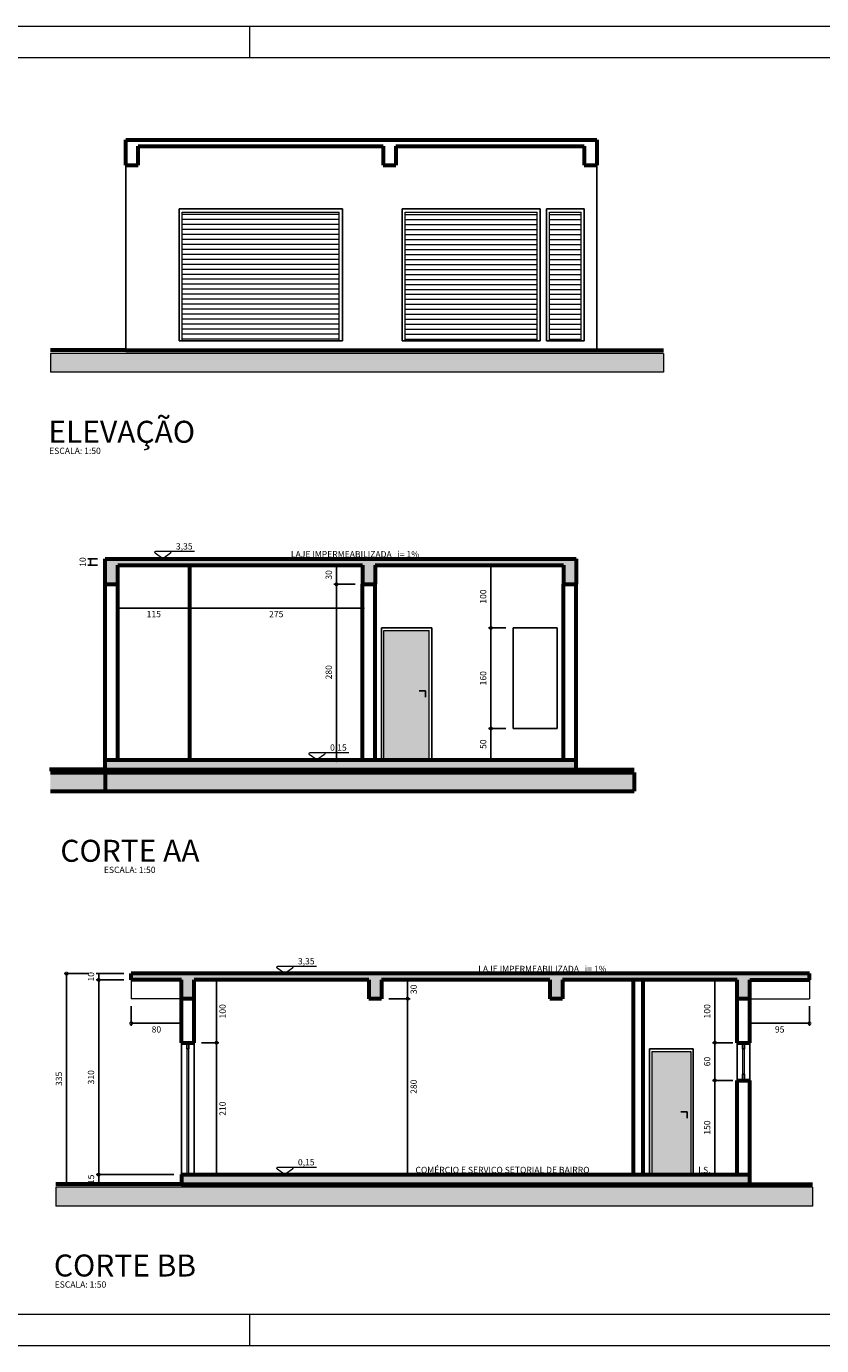
# Model space of a CAD drawing. Units: millimetres. Extents: x -813 to 2887, y 914 to 3014.
# Drawn here: x 681 to 1947, y 914 to 3014 of the extents above; entities that cross this region are included whole.
import ezdxf
from ezdxf.enums import TextEntityAlignment as Align

# ---------------------------------------------------------------- set-up
doc = ezdxf.new("R2010")
doc.units = ezdxf.units.MM
doc.header["$LTSCALE"] = 2
for name, color, linetype, lineweight in [('CERÂMICA', 11, 'Continuous', 15), ('COTAS', 1, 'Continuous', 9), ('FORMATO 02', 7, 'Continuous', 5), ('HACHURAS 01', 254, 'Continuous', 15), ('HACHURAS 02', 252, 'Continuous', 15), ('JANELAS', 4, 'Continuous', 25), ('PAREDES 01', 7, 'Continuous', 60), ('PAREDES 02', 30, 'Continuous', 25), ('PORTAS', 5, 'Continuous', 25), ('TEXTO01', 140, 'Continuous', 20)]:
    doc.layers.add(name, color=color, linetype=linetype, lineweight=lineweight)
doc.styles.add('ROMANS', font='romans.shx')
doc.styles.add('SWIS', font='txt')
doc.dimstyles.new('ISO-25', dxfattribs={"dimscale": 4, "dimtxt": 2.5, "dimasz": 2.5, "dimexe": 1, "dimexo": 3, "dimgap": 1.5, "dimtad": 2, "dimtxsty": 'ROMANS', "dimblk": 'DOTSMALL', "dimcen": 2.5, "dimclrt": 140, "dimadec": 0, "dimazin": 0, "dimtfac": 1, "dimtix": 1, "dimtmove": 0, "dimatfit": 3, "dimldrblk": 'DOTSMALL', "dimfxl": 0, "dimarcsym": 0})
pattern_1 = [(50, (-287.83, -699.014), (18.21847, -1.59391), [1.905, -20.955]), (355, (-287.83, -699.014), (-3.52428, 19.10566), [1.524, -16.764]), (100.451, (-286.312, -699.147), (14.69425, 17.51167), [1.619, -17.809]), (46.1842, (-287.83, -693.934), (27.1079, -4.20423), [2.8575, -31.4325]), (96.6356, (-285.571, -694.285), (23.74042, 24.74256), [2.4285, -26.7135]), (351.184, (-287.83, -693.934), (23.74046, 24.7425), [2.286, -25.146]), (21, (-285.29, -695.204), (15.16149, -10.22655), [1.905, -20.955]), (326, (-285.29, -695.204), (6.1802, 18.4188), [1.524, -16.764]), (71.4514, (-284.027, -696.057), (21.34165, 8.19229), [1.619, -17.809]), (37.5, (-287.8304, -699.0145), (0.30886, 8.455504), [0, -16.5608, 0, -17.018, 0, -16.8275]), (7.5, (-287.83, -699.0145), (6.681966, 10.018057), [0, -9.7028, 0, -16.1798, 0, -6.4135]), (327.5, (-293.4946, -699.0145), (13.55906, -0.572874), [0, -6.35, 0, -19.812, 0, -26.289]), (317.5, (-296.035, -699.014), (14.81292, 2.54265), [0, -8.255, 0, -13.1572, 0, -18.669])]
pattern_2 = [(50, (-350.477, -2e-13), (18.21847, -1.59391), [1.905, -20.955]), (355, (-350.477, -2e-13), (-3.52428, 19.10566), [1.524, -16.764]), (100.451, (-348.959, -0.133), (14.69425, 17.51167), [1.619, -17.809]), (46.1842, (-350.477, 5.08), (27.1079, -4.20423), [2.8575, -31.4325]), (96.6356, (-348.218, 4.73), (23.74042, 24.74256), [2.4285, -26.7135]), (351.184, (-350.477, 5.08), (23.74046, 24.7425), [2.286, -25.146]), (21, (-347.937, 3.81), (15.16149, -10.22655), [1.905, -20.955]), (326, (-347.937, 3.81), (6.1802, 18.4188), [1.524, -16.764]), (71.4514, (-346.673, 2.958), (21.34165, 8.19229), [1.619, -17.809]), (37.5, (-350.477, -2e-13), (0.30886, 8.455504), [0, -16.5608, 0, -17.018, 0, -16.8275]), (7.5, (-350.477, -2e-13), (6.681966, 10.018057), [0, -9.7028, 0, -16.1798, 0, -6.4135]), (327.5, (-356.141, -2e-13), (13.55906, -0.572874), [0, -6.35, 0, -19.812, 0, -26.289]), (317.5, (-358.681, -2e-13), (14.81292, 2.54265), [0, -8.255, 0, -13.1572, 0, -18.669])]

# ---------------------------------------------------------------- blocks, each defined once
blk = doc.blocks.new('_DotSmall')
at = {"layer": 'COTAS', "color": 0, "const_width": 0.5}
blk.add_lwpolyline([(-0.0625, 0, 1), (0.0625, 0, 1)], format="xyb", close=True, dxfattribs=at)
blk = doc.blocks.new('*D37')
at = {"layer": 'COTAS', "color": 0, "lineweight": -2}
for p, q in [((1806, 1336.3), (1773.3, 1336.3)), ((1777.3, 1186.3), (1777.3, 1336.3)), ((1801, 1186.3), (1773.3, 1186.3))]:
    blk.add_line(p, q, dxfattribs=at)
at = {"layer": 'Defpoints', "color": 0}
for p in [(1777.3, 1336.3), (1818, 1336.3), (1813, 1186.3)]:
    blk.add_point(p, dxfattribs=at)
at = {"layer": 'COTAS', "color": 0, "lineweight": -2, "xscale": 10, "yscale": 10, "zscale": 10}
for p, rotation in [((1777.3, 1336.3), 90), ((1777.3, 1186.3), 270)]:
    blk.add_blockref('_DotSmall', p, dxfattribs=dict(at, rotation=rotation))
at = {"layer": 'COTAS', "color": 140, "insert": (1766.3, 1261.3), "char_height": 10, "attachment_point": 5, "rotation": 90, "style": 'ROMANS'}
blk.add_mtext('150', dxfattribs=at)
blk = doc.blocks.new('*D38')
at = {"layer": 'COTAS', "color": 0, "lineweight": -2}
for p, q in [((1806, 1396.3), (1773.3, 1396.3)), ((1777.3, 1336.3), (1777.3, 1396.3)), ((1806, 1336.3), (1773.3, 1336.3))]:
    blk.add_line(p, q, dxfattribs=at)
at = {"layer": 'Defpoints', "color": 0}
for p in [(1777.3, 1396.3), (1818, 1396.3), (1818, 1336.3)]:
    blk.add_point(p, dxfattribs=at)
at = {"layer": 'COTAS', "color": 0, "lineweight": -2, "xscale": 10, "yscale": 10, "zscale": 10}
for p, rotation in [((1777.3, 1396.3), 90), ((1777.3, 1336.3), 270)]:
    blk.add_blockref('_DotSmall', p, dxfattribs=dict(at, rotation=rotation))
at = {"layer": 'COTAS', "color": 140, "insert": (1766.3, 1366.3), "char_height": 10, "attachment_point": 5, "rotation": 90, "style": 'ROMANS'}
blk.add_mtext('60', dxfattribs=at)
blk = doc.blocks.new('*D39')
at = {"layer": 'COTAS', "color": 0, "lineweight": -2}
for p, q in [((1801, 1496.3), (1773.3, 1496.3)), ((1777.3, 1396.3), (1777.3, 1496.3)), ((1806, 1396.3), (1773.3, 1396.3))]:
    blk.add_line(p, q, dxfattribs=at)
at = {"layer": 'Defpoints', "color": 0}
for p in [(1777.3, 1496.3), (1813, 1496.3), (1818, 1396.3)]:
    blk.add_point(p, dxfattribs=at)
at = {"layer": 'COTAS', "color": 0, "lineweight": -2, "xscale": 10, "yscale": 10, "zscale": 10}
for p, rotation in [((1777.3, 1496.3), 90), ((1777.3, 1396.3), 270)]:
    blk.add_blockref('_DotSmall', p, dxfattribs=dict(at, rotation=rotation))
at = {"layer": 'COTAS', "color": 140, "insert": (1766.3, 1446.3), "char_height": 10, "attachment_point": 5, "rotation": 90, "style": 'ROMANS'}
blk.add_mtext('100', dxfattribs=at)
blk = doc.blocks.new('*D40')
at = {"layer": 'COTAS', "color": 0, "lineweight": -2}
for p, q in [((960, 1396.3), (987.7, 1396.3)), ((983.7, 1186.3), (983.7, 1396.3)), ((960, 1186.3), (987.7, 1186.3))]:
    blk.add_line(p, q, dxfattribs=at)
at = {"layer": 'Defpoints', "color": 0}
for p in [(948, 1396.3), (983.7, 1396.3), (948, 1186.3)]:
    blk.add_point(p, dxfattribs=at)
at = {"layer": 'COTAS', "color": 0, "lineweight": -2, "xscale": 10, "yscale": 10, "zscale": 10}
for p, rotation in [((983.7, 1396.3), 90), ((983.7, 1186.3), 270)]:
    blk.add_blockref('_DotSmall', p, dxfattribs=dict(at, rotation=rotation))
at = {"layer": 'COTAS', "color": 140, "insert": (994.7, 1291.3), "char_height": 10, "attachment_point": 5, "rotation": 90, "style": 'ROMANS'}
blk.add_mtext('210', dxfattribs=at)
blk = doc.blocks.new('*D41')
at = {"layer": 'COTAS', "color": 0, "lineweight": -2}
for p, q in [((960, 1496.3), (987.7, 1496.3)), ((983.7, 1396.3), (983.7, 1496.3)), ((960, 1396.3), (987.7, 1396.3))]:
    blk.add_line(p, q, dxfattribs=at)
at = {"layer": 'Defpoints', "color": 0}
for p in [(948, 1496.3), (983.7, 1496.3), (948, 1396.3)]:
    blk.add_point(p, dxfattribs=at)
at = {"layer": 'COTAS', "color": 0, "lineweight": -2, "xscale": 10, "yscale": 10, "zscale": 10}
for p, rotation in [((983.7, 1496.3), 90), ((983.7, 1396.3), 270)]:
    blk.add_blockref('_DotSmall', p, dxfattribs=dict(at, rotation=rotation))
at = {"layer": 'COTAS', "color": 140, "insert": (994.7, 1446.3), "char_height": 10, "attachment_point": 5, "rotation": 90, "style": 'ROMANS'}
blk.add_mtext('100', dxfattribs=at)
blk = doc.blocks.new('*D42')
at = {"layer": 'COTAS', "color": 0, "lineweight": -2}
for p, q in [((836, 1506.3), (792.2, 1506.3)), ((836, 1496.3), (792.2, 1496.3)), ((796.2, 1506.3), (796.2, 1496.3))]:
    blk.add_line(p, q, dxfattribs=at)
at = {"layer": 'Defpoints', "color": 0}
for p in [(796.2, 1496.3), (848, 1506.3), (848, 1496.3)]:
    blk.add_point(p, dxfattribs=at)
at = {"layer": 'COTAS', "color": 140, "insert": (785.2, 1501.3), "char_height": 10, "attachment_point": 5, "rotation": 90, "style": 'ROMANS'}
blk.add_mtext('10', dxfattribs=at)
blk = doc.blocks.new('*D43')
at = {"layer": 'COTAS', "color": 0, "lineweight": -2}
for p, q in [((836, 1496.3), (792.2, 1496.3)), ((796.2, 1496.3), (796.2, 1186.3)), ((916, 1186.3), (792.2, 1186.3))]:
    blk.add_line(p, q, dxfattribs=at)
at = {"layer": 'Defpoints', "color": 0}
for p in [(848, 1496.3), (796.2, 1186.3), (928, 1186.3)]:
    blk.add_point(p, dxfattribs=at)
at = {"layer": 'COTAS', "color": 0, "lineweight": -2, "xscale": 10, "yscale": 10, "zscale": 10}
for p, rotation in [((796.2, 1496.3), 90), ((796.2, 1186.3), 270)]:
    blk.add_blockref('_DotSmall', p, dxfattribs=dict(at, rotation=rotation))
at = {"layer": 'COTAS', "color": 140, "insert": (785.2, 1341.3), "char_height": 10, "attachment_point": 5, "rotation": 90, "style": 'ROMANS'}
blk.add_mtext('310', dxfattribs=at)
blk = doc.blocks.new('*D44')
at = {"layer": 'COTAS', "color": 0, "lineweight": -2}
for p, q in [((916, 1186.3), (792.2, 1186.3)), ((796.2, 1186.3), (796.2, 1171.3)), ((740, 1171.3), (800.2, 1171.3))]:
    blk.add_line(p, q, dxfattribs=at)
at = {"layer": 'Defpoints', "color": 0}
for p in [(928, 1186.3), (728, 1171.3), (796.2, 1171.3)]:
    blk.add_point(p, dxfattribs=at)
at = {"layer": 'COTAS', "color": 140, "insert": (785.2, 1178.8), "char_height": 10, "attachment_point": 5, "rotation": 90, "style": 'ROMANS'}
blk.add_mtext('15', dxfattribs=at)
blk = doc.blocks.new('*D45')
at = {"layer": 'COTAS', "color": 0, "lineweight": -2}
for p, q in [((780.2, 1506.3), (741.1, 1506.3)), ((745.1, 1506.3), (745.1, 1171.3)), ((752, 1171.3), (749.1, 1171.3))]:
    blk.add_line(p, q, dxfattribs=at)
at = {"layer": 'Defpoints', "color": 0}
for p in [(792.2, 1506.3), (740, 1171.3), (745.1, 1171.3)]:
    blk.add_point(p, dxfattribs=at)
at = {"layer": 'COTAS', "color": 0, "lineweight": -2, "xscale": 10, "yscale": 10, "zscale": 10}
for p, rotation in [((745.1, 1506.3), 90), ((745.1, 1171.3), 270)]:
    blk.add_blockref('_DotSmall', p, dxfattribs=dict(at, rotation=rotation))
at = {"layer": 'COTAS', "color": 140, "insert": (734.1, 1338.8), "char_height": 10, "attachment_point": 5, "rotation": 90, "style": 'ROMANS'}
blk.add_mtext('335', dxfattribs=at)
blk = doc.blocks.new('*D46')
at = {"layer": 'COTAS', "color": 0, "lineweight": -2}
for p, q in [((848, 1454.3), (848, 1423.2)), ((928, 1454.3), (928, 1423.2)), ((848, 1427.2), (928, 1427.2))]:
    blk.add_line(p, q, dxfattribs=at)
at = {"layer": 'Defpoints', "color": 0}
for p in [(848, 1466.3), (928, 1466.3), (928, 1427.2)]:
    blk.add_point(p, dxfattribs=at)
at = {"layer": 'COTAS', "color": 0, "lineweight": -2, "xscale": 10, "yscale": 10, "zscale": 10, "rotation": 180}
blk.add_blockref('_DotSmall', (848, 1427.2), dxfattribs=at)
at = {"layer": 'COTAS', "color": 0, "lineweight": -2, "xscale": 10, "yscale": 10, "zscale": 10}
blk.add_blockref('_DotSmall', (928, 1427.2), dxfattribs=at)
at = {"layer": 'COTAS', "color": 140, "insert": (888, 1416.2), "char_height": 10, "attachment_point": 5, "style": 'ROMANS'}
blk.add_mtext('80', dxfattribs=at)
blk = doc.blocks.new('*D47')
at = {"layer": 'COTAS', "color": 0, "lineweight": -2}
for p, q in [((1833, 1454.3), (1833, 1423.2)), ((1928, 1454.3), (1928, 1423.2)), ((1833, 1427.2), (1928, 1427.2))]:
    blk.add_line(p, q, dxfattribs=at)
at = {"layer": 'Defpoints', "color": 0}
for p in [(1833, 1466.3), (1928, 1466.3), (1928, 1427.2)]:
    blk.add_point(p, dxfattribs=at)
at = {"layer": 'COTAS', "color": 0, "lineweight": -2, "xscale": 10, "yscale": 10, "zscale": 10, "rotation": 180}
blk.add_blockref('_DotSmall', (1833, 1427.2), dxfattribs=at)
at = {"layer": 'COTAS', "color": 0, "lineweight": -2, "xscale": 10, "yscale": 10, "zscale": 10}
blk.add_blockref('_DotSmall', (1928, 1427.2), dxfattribs=at)
at = {"layer": 'COTAS', "color": 140, "insert": (1880.5, 1416.2), "char_height": 10, "attachment_point": 5, "style": 'ROMANS'}
blk.add_mtext('95', dxfattribs=at)
blk = doc.blocks.new('*D48')
at = {"layer": 'COTAS', "color": 0, "lineweight": -2}
for p, q in [((1258.3, 1496.3), (1292, 1496.3)), ((1288, 1496.3), (1288, 1466.3)), ((1258.3, 1466.3), (1292, 1466.3))]:
    blk.add_line(p, q, dxfattribs=at)
at = {"layer": 'Defpoints', "color": 0}
for p in [(1246.3, 1496.3), (1246.3, 1466.3), (1288, 1466.3)]:
    blk.add_point(p, dxfattribs=at)
at = {"layer": 'COTAS', "color": 0, "lineweight": -2, "xscale": 10, "yscale": 10, "zscale": 10}
for p, rotation in [((1288, 1496.3), 90), ((1288, 1466.3), 270)]:
    blk.add_blockref('_DotSmall', p, dxfattribs=dict(at, rotation=rotation))
at = {"layer": 'COTAS', "color": 140, "insert": (1299, 1481.3), "char_height": 10, "attachment_point": 5, "rotation": 90, "style": 'ROMANS'}
blk.add_mtext('30', dxfattribs=at)
blk = doc.blocks.new('*D49')
at = {"layer": 'COTAS', "color": 0, "lineweight": -2}
for p, q in [((1258.3, 1466.3), (1292, 1466.3)), ((1288, 1466.3), (1288, 1186.3)), ((1276, 1186.3), (1284, 1186.3))]:
    blk.add_line(p, q, dxfattribs=at)
at = {"layer": 'Defpoints', "color": 0}
for p in [(1246.3, 1466.3), (1288, 1186.3), (1288, 1186.3)]:
    blk.add_point(p, dxfattribs=at)
at = {"layer": 'COTAS', "color": 0, "lineweight": -2, "xscale": 10, "yscale": 10, "zscale": 10}
for p, rotation in [((1288, 1466.3), 90), ((1288, 1186.3), 270)]:
    blk.add_blockref('_DotSmall', p, dxfattribs=dict(at, rotation=rotation))
at = {"layer": 'COTAS', "color": 140, "insert": (1299, 1326.3), "char_height": 10, "attachment_point": 5, "rotation": 90, "style": 'ROMANS'}
blk.add_mtext('280', dxfattribs=at)
blk = doc.blocks.new('*D61')
at = {"layer": 'COTAS', "color": 0, "lineweight": -2}
for p, q in [((1444.4, 2056.5), (1416.7, 2056.5)), ((1420.7, 1896.5), (1420.7, 2056.5)), ((1444.4, 1896.5), (1416.7, 1896.5))]:
    blk.add_line(p, q, dxfattribs=at)
at = {"layer": 'Defpoints', "color": 0}
for p in [(1420.7, 2056.5), (1456.4, 2056.5), (1456.4, 1896.5)]:
    blk.add_point(p, dxfattribs=at)
at = {"layer": 'COTAS', "color": 0, "lineweight": -2, "xscale": 10, "yscale": 10, "zscale": 10}
for p, rotation in [((1420.7, 2056.5), 90), ((1420.7, 1896.5), 270)]:
    blk.add_blockref('_DotSmall', p, dxfattribs=dict(at, rotation=rotation))
at = {"layer": 'COTAS', "color": 140, "insert": (1409.7, 1976.5), "char_height": 10, "attachment_point": 5, "rotation": 90, "style": 'ROMANS'}
blk.add_mtext('160', dxfattribs=at)
blk = doc.blocks.new('*D62')
at = {"layer": 'COTAS', "color": 0, "lineweight": -2}
for p, q in [((1444.4, 2156.5), (1416.7, 2156.5)), ((1420.7, 2056.5), (1420.7, 2156.5)), ((1444.4, 2056.5), (1416.7, 2056.5))]:
    blk.add_line(p, q, dxfattribs=at)
at = {"layer": 'Defpoints', "color": 0}
for p in [(1420.7, 2156.5), (1456.4, 2156.5), (1456.4, 2056.5)]:
    blk.add_point(p, dxfattribs=at)
at = {"layer": 'COTAS', "color": 0, "lineweight": -2, "xscale": 10, "yscale": 10, "zscale": 10}
for p, rotation in [((1420.7, 2156.5), 90), ((1420.7, 2056.5), 270)]:
    blk.add_blockref('_DotSmall', p, dxfattribs=dict(at, rotation=rotation))
at = {"layer": 'COTAS', "color": 140, "insert": (1409.7, 2106.5), "char_height": 10, "attachment_point": 5, "rotation": 90, "style": 'ROMANS'}
blk.add_mtext('100', dxfattribs=at)
blk = doc.blocks.new('*D63')
at = {"layer": 'COTAS', "color": 0, "lineweight": -2}
for p, q in [((1444.4, 1896.5), (1416.7, 1896.5)), ((1420.7, 1846.5), (1420.7, 1896.5)), ((1444.4, 1846.5), (1416.7, 1846.5))]:
    blk.add_line(p, q, dxfattribs=at)
at = {"layer": 'Defpoints', "color": 0}
for p in [(1420.7, 1896.5), (1456.4, 1896.5), (1456.4, 1846.5)]:
    blk.add_point(p, dxfattribs=at)
at = {"layer": 'COTAS', "color": 0, "lineweight": -2, "xscale": 10, "yscale": 10, "zscale": 10}
for p, rotation in [((1420.7, 1896.5), 90), ((1420.7, 1846.5), 270)]:
    blk.add_blockref('_DotSmall', p, dxfattribs=dict(at, rotation=rotation))
at = {"layer": 'COTAS', "color": 140, "insert": (1409.7, 1871.5), "char_height": 10, "attachment_point": 5, "rotation": 90, "style": 'ROMANS'}
blk.add_mtext('50', dxfattribs=at)
blk = doc.blocks.new('*D64')
at = {"layer": 'COTAS', "color": 0, "lineweight": -2}
for p, q in [((1204.4, 2126), (1170.7, 2126)), ((1174.7, 2126), (1174.7, 1846)), ((1162.7, 1846), (1170.7, 1846))]:
    blk.add_line(p, q, dxfattribs=at)
at = {"layer": 'Defpoints', "color": 0}
for p in [(1216.4, 2126), (1174.7, 1846), (1174.7, 1846)]:
    blk.add_point(p, dxfattribs=at)
at = {"layer": 'COTAS', "color": 0, "lineweight": -2, "xscale": 10, "yscale": 10, "zscale": 10}
for p, rotation in [((1174.7, 2126), 90), ((1174.7, 1846), 270)]:
    blk.add_blockref('_DotSmall', p, dxfattribs=dict(at, rotation=rotation))
at = {"layer": 'COTAS', "color": 140, "insert": (1163.7, 1986), "char_height": 10, "attachment_point": 5, "rotation": 90, "style": 'ROMANS'}
blk.add_mtext('280', dxfattribs=at)
blk = doc.blocks.new('*D65')
at = {"layer": 'COTAS', "color": 0, "lineweight": -2}
for p, q in [((1204.4, 2156), (1170.7, 2156)), ((1174.7, 2156), (1174.7, 2126)), ((1204.4, 2126), (1170.7, 2126))]:
    blk.add_line(p, q, dxfattribs=at)
at = {"layer": 'Defpoints', "color": 0}
for p in [(1216.4, 2156), (1174.7, 2126), (1216.4, 2126)]:
    blk.add_point(p, dxfattribs=at)
at = {"layer": 'COTAS', "color": 0, "lineweight": -2, "xscale": 10, "yscale": 10, "zscale": 10}
for p, rotation in [((1174.7, 2156), 90), ((1174.7, 2126), 270)]:
    blk.add_blockref('_DotSmall', p, dxfattribs=dict(at, rotation=rotation))
at = {"layer": 'COTAS', "color": 140, "insert": (1163.7, 2141), "char_height": 10, "attachment_point": 5, "rotation": 90, "style": 'ROMANS'}
blk.add_mtext('30', dxfattribs=at)
blk = doc.blocks.new('*D66')
at = {"layer": 'COTAS', "color": 0, "lineweight": -2}
for p, q in [((826.4, 2100.3), (826.4, 2092.3)), ((826.4, 2088.3), (941.4, 2088.3)), ((941.4, 2099.7), (941.4, 2092.3))]:
    blk.add_line(p, q, dxfattribs=at)
at = {"layer": 'Defpoints', "color": 0}
for p in [(826.4, 2088.3), (941.4, 2088.3), (941.4, 2087.7)]:
    blk.add_point(p, dxfattribs=at)
at = {"layer": 'COTAS', "color": 0, "lineweight": -2, "xscale": 10, "yscale": 10, "zscale": 10, "rotation": 180}
blk.add_blockref('_DotSmall', (826.4, 2088.3), dxfattribs=at)
at = {"layer": 'COTAS', "color": 0, "lineweight": -2, "xscale": 10, "yscale": 10, "zscale": 10}
blk.add_blockref('_DotSmall', (941.4, 2088.3), dxfattribs=at)
at = {"layer": 'COTAS', "color": 140, "insert": (883.9, 2077.3), "char_height": 10, "attachment_point": 5, "style": 'ROMANS'}
blk.add_mtext('115', dxfattribs=at)
blk = doc.blocks.new('*D67')
at = {"layer": 'COTAS', "color": 0, "lineweight": -2}
for p, q in [((941.4, 2100.3), (941.4, 2092.3)), ((941.4, 2088.3), (1216.4, 2088.3)), ((1216.4, 2099.7), (1216.4, 2092.3))]:
    blk.add_line(p, q, dxfattribs=at)
at = {"layer": 'Defpoints', "color": 0}
for p in [(941.4, 2088.3), (1216.4, 2088.3), (1216.4, 2087.7)]:
    blk.add_point(p, dxfattribs=at)
at = {"layer": 'COTAS', "color": 0, "lineweight": -2, "xscale": 10, "yscale": 10, "zscale": 10, "rotation": 180}
blk.add_blockref('_DotSmall', (941.4, 2088.3), dxfattribs=at)
at = {"layer": 'COTAS', "color": 0, "lineweight": -2, "xscale": 10, "yscale": 10, "zscale": 10}
blk.add_blockref('_DotSmall', (1216.4, 2088.3), dxfattribs=at)
at = {"layer": 'COTAS', "color": 140, "insert": (1078.9, 2077.3), "char_height": 10, "attachment_point": 5, "style": 'ROMANS'}
blk.add_mtext('275', dxfattribs=at)
blk = doc.blocks.new('*D68')
at = {"layer": 'COTAS', "color": 0, "lineweight": -2}
for p, q in [((794.4, 2166.5), (779, 2166.5)), ((783, 2166.5), (783, 2156.5)), ((794.4, 2156.5), (779, 2156.5))]:
    blk.add_line(p, q, dxfattribs=at)
at = {"layer": 'Defpoints', "color": 0}
for p in [(806.4, 2166.5), (783, 2156.5), (806.4, 2156.5)]:
    blk.add_point(p, dxfattribs=at)
at = {"layer": 'COTAS', "color": 140, "insert": (772, 2161.5), "char_height": 10, "attachment_point": 5, "rotation": 90, "style": 'ROMANS'}
blk.add_mtext('10', dxfattribs=at)

msp = doc.modelspace()

# ---------------------------------------------------------------- hatches: boundary and pattern name
at = {"layer": 'CERÂMICA'}
h = msp.add_hatch(dxfattribs=at)
h.set_pattern_fill('LINE', color=256, scale=2.5, style=0)
h.set_pattern_definition([(0, (-669.2765, -293.097), (0, 7.9375), [])])
h.paths.add_polyline_path([(1179.227, 2718.483), (929.227, 2718.483), (929.227, 2513.483), (1179.227, 2513.483)])
h = msp.add_hatch(dxfattribs=at)
h.set_pattern_fill('LINE', color=256, scale=2.5, style=0)
h.paths.add_polyline_path([(1494.227, 2718.483), (1284.227, 2718.483), (1284.227, 2513.483), (1494.227, 2513.483)])
h.paths.add_polyline_path([(1564.227, 2718.483), (1514.227, 2718.483), (1514.227, 2513.483), (1564.227, 2513.483)])
h = msp.add_hatch(dxfattribs=at)
h.set_pattern_fill('AR-CONC', color=256, scale=0.1, style=0)
h.set_pattern_definition(pattern_2)
h.paths.add_polyline_path([(1236.38, 2156.492), (1536.38, 2156.492), (1536.38, 2126.492), (1556.38, 2126.492), (1556.38, 2166.492), (806.38, 2166.492), (806.38, 2126.492), (826.38, 2126.492), (826.38, 2156.492), (1216.38, 2156.492), (1216.38, 2126.492), (1236.38, 2126.492)])
h = msp.add_hatch(dxfattribs=at)
h.set_pattern_fill('AR-CONC', color=256, scale=0.1, style=0)
h.set_pattern_definition(pattern_2)
h.paths.add_polyline_path([(1556.38, 1846.492), (806.38, 1846.492), (806.38, 1831.492), (1556.38, 1831.492)])
h = msp.add_hatch(dxfattribs=at)
h.set_pattern_fill('AR-CONC', color=256, scale=0.1, style=0)
h.set_pattern_definition(pattern_1)
h.paths.add_polyline_path([(1534.674, 1496.346), (1813.007, 1496.346), (1813.007, 1466.346), (1833.007, 1466.346), (1833.007, 1496.346), (1928.007, 1496.346), (1928.007, 1506.346), (848.007, 1506.346), (848.007, 1496.346), (928.007, 1496.346), (928.007, 1466.346), (948.007, 1466.346), (948.007, 1496.346), (1226.34, 1496.346), (1226.34, 1466.346), (1246.34, 1466.346), (1246.34, 1496.346), (1514.674, 1496.346), (1514.674, 1466.346), (1534.674, 1466.346)])
h = msp.add_hatch(dxfattribs=at)
h.set_pattern_fill('AR-CONC', color=256, scale=0.1, style=0)
h.set_pattern_definition(pattern_1)
h.paths.add_polyline_path([(928.007, 1186.346), (928.007, 1171.346), (1833.007, 1171.346), (1833.007, 1186.346)])
h.paths.add_polyline_path([(1296.798, 1182.351), (1636.322, 1180.87), (1640.765, 1203.727), (1301.241, 1205.208)], flags=9)
at = {"layer": 'HACHURAS 01'}
msp.add_hatch(color=256, dxfattribs=at).paths.add_polyline_path([(1739.007, 1382.346), (1677.007, 1382.346), (1677.007, 1186.346), (1739.007, 1186.346)])
at = {"layer": 'HACHURAS 02'}
for points in [[(1695.408, 2463.483), (1695.408, 2493.483), (719.227, 2493.483), (719.227, 2463.483)], [(1648.611, 1796.492), (1648.611, 1826.492), (719.227, 1826.492), (719.227, 1796.492)], [(728.007, 1166.346), (728.007, 1136.346), (1933.007, 1136.346), (1933.007, 1166.346)]]:
    msp.add_hatch(color=256, dxfattribs=at).paths.add_polyline_path(points)
at = {"layer": 'PAREDES 01'}
msp.add_hatch(color=256, dxfattribs=at).paths.add_polyline_path([(1322.38, 2052.492), (1250.38, 2052.492), (1250.38, 1846.492), (1322.38, 1846.492)])

# ---------------------------------------------------------------- linework, layer by layer
at = {"layer": 'CERÂMICA'}
for p, q in [((929.227, 2513.483), (929.227, 2718.483)), ((929.227, 2718.483), (1179.227, 2718.483)), ((1179.227, 2513.483), (1179.227, 2718.483)), ((1284.227, 2513.483), (1284.227, 2718.483)), ((1284.227, 2718.483), (1494.227, 2718.483)), ((1494.227, 2513.483), (1494.227, 2718.483)), ((1514.227, 2718.483), (1564.227, 2718.483)), ((1514.227, 2513.483), (1514.227, 2718.483)), ((1564.227, 2513.483), (1564.227, 2718.483)), ((1250.38, 2052.492), (1322.38, 2052.492)), ((1250.38, 1846.492), (1250.38, 2052.492)), ((1322.38, 1846.492), (1322.38, 2052.492)), ((848.007, 1496.346), (848.007, 1466.346)), ((1928.007, 1496.346), (1928.007, 1466.346)), ((928.007, 1466.346), (848.007, 1466.346)), ((1833.007, 1466.346), (1928.007, 1466.346)), ((936.507, 1386.346), (936.507, 1186.346)), ((939.507, 1186.346), (939.507, 1386.346)), ((1821.507, 1386.346), (1821.507, 1346.346)), ((1824.507, 1346.346), (1824.507, 1386.346)), ((1677.007, 1382.346), (1739.007, 1382.346)), ((1677.007, 1382.346), (1677.007, 1186.346)), ((1739.007, 1382.346), (1739.007, 1186.346))]:
    msp.add_line(p, q, dxfattribs=at)
msp.add_lwpolyline([(-688.356, 964.149), (2836.644, 964.149), (2836.644, 2964.149), (-688.356, 2964.149)], close=True, dxfattribs=at)
at = {"layer": 'FORMATO 02'}
for p, q in [((2886.644, 3014.149), (-813.356, 3014.149)), ((1036.644, 2964.149), (1036.644, 3014.149)), ((1036.644, 914.149), (1036.644, 964.149)), ((-813.356, 914.149), (2886.644, 914.149))]:
    msp.add_line(p, q, dxfattribs=at)
at = {"layer": 'HACHURAS 02'}
for p, q in [((1695.408, 2493.483), (719.227, 2493.483)), ((719.227, 2493.483), (719.227, 2463.483)), ((1695.408, 2493.483), (1695.408, 2463.483)), ((1695.408, 2463.483), (719.227, 2463.483)), ((1933.007, 1166.346), (728.007, 1166.346)), ((728.007, 1166.346), (728.007, 1136.346)), ((1933.007, 1166.346), (1933.007, 1136.346)), ((1933.007, 1136.346), (728.007, 1136.346))]:
    msp.add_line(p, q, dxfattribs=at)
at = {"layer": 'JANELAS'}
for p, q in [((1456.38, 2056.492), (1526.38, 2056.492)), ((1456.38, 1896.492), (1456.38, 2056.492)), ((1526.38, 1896.492), (1526.38, 2056.492)), ((1456.38, 1896.492), (1526.38, 1896.492)), ((1813.007, 1396.346), (1813.007, 1336.346)), ((1821.507, 1396.346), (1821.507, 1386.346)), ((1821.507, 1386.346), (1824.507, 1386.346)), ((1824.507, 1386.346), (1824.507, 1396.346)), ((1833.007, 1336.346), (1833.007, 1396.346)), ((1821.507, 1346.346), (1821.507, 1336.346)), ((1821.507, 1346.346), (1824.507, 1346.346)), ((1824.507, 1336.346), (1824.507, 1346.346))]:
    msp.add_line(p, q, dxfattribs=at)
at = {"layer": 'PAREDES 01'}
for p, q in [((839.227, 2793.483), (839.227, 2833.483)), ((839.227, 2833.483), (1589.227, 2833.483)), ((859.227, 2793.483), (859.227, 2823.483)), ((859.227, 2823.483), (1249.227, 2823.483)), ((1249.227, 2823.483), (1249.227, 2793.483)), ((1269.227, 2823.483), (1269.227, 2793.483)), ((1269.227, 2823.483), (1569.227, 2823.483)), ((1569.227, 2823.483), (1569.227, 2793.483)), ((1589.227, 2833.483), (1589.227, 2793.483)), ((839.227, 2793.483), (859.227, 2793.483)), ((1249.227, 2793.483), (1269.227, 2793.483)), ((1569.227, 2793.483), (1589.227, 2793.483)), ((839.227, 2498.483), (719.227, 2498.483)), ((839.227, 2498.483), (1589.227, 2498.483)), ((1589.227, 2498.483), (1695.408, 2498.483)), ((806.38, 2166.492), (1556.38, 2166.492)), ((806.38, 2126.492), (806.38, 2166.492)), ((1556.38, 2166.492), (1556.38, 2126.492)), ((826.38, 2156.492), (1216.38, 2156.492)), ((826.38, 2126.492), (826.38, 2156.492)), ((941.38, 1846.492), (941.38, 2156.492)), ((1216.38, 2156.492), (1216.38, 2126.492)), ((1236.38, 2156.492), (1536.38, 2156.492)), ((1236.38, 2156.492), (1236.38, 2126.492)), ((1536.38, 2156.492), (1536.38, 2126.492)), ((806.38, 1831.492), (806.38, 2126.492)), ((806.38, 2126.492), (826.38, 2126.492)), ((826.38, 1846.492), (826.38, 2126.492)), ((1216.38, 1846.492), (1216.38, 2126.492)), ((1216.38, 2126.492), (1236.38, 2126.492)), ((1236.38, 1846.492), (1236.38, 2126.492)), ((1536.38, 1846.492), (1536.38, 2126.492)), ((1536.38, 2126.492), (1556.38, 2126.492)), ((1556.38, 1831.492), (1556.38, 2126.492)), ((806.38, 1831.492), (717.997, 1831.492)), ((806.38, 1846.492), (1556.38, 1846.492)), ((806.38, 1831.492), (1556.38, 1831.492)), ((1556.38, 1831.492), (1648.611, 1831.492)), ((719.227, 1826.492), (1648.611, 1826.492)), ((806.38, 1826.492), (806.38, 1796.492)), ((1648.611, 1826.492), (1648.611, 1796.492)), ((719.227, 1796.492), (1648.611, 1796.492)), ((1928.007, 1506.346), (848.007, 1506.346)), ((848.007, 1496.346), (848.007, 1506.346)), ((928.007, 1496.346), (848.007, 1496.346)), ((928.007, 1396.346), (928.007, 1496.346)), ((948.007, 1396.346), (948.007, 1496.346)), ((1226.34, 1496.346), (948.007, 1496.346)), ((1226.34, 1496.346), (1226.34, 1466.346)), ((1246.34, 1496.346), (1246.34, 1466.346)), ((1514.674, 1496.346), (1246.34, 1496.346)), ((1514.674, 1496.346), (1514.674, 1466.346)), ((1813.007, 1496.346), (1534.674, 1496.346)), ((1534.674, 1496.346), (1534.674, 1466.346)), ((1648.007, 1186.346), (1648.007, 1496.346)), ((1663.007, 1186.346), (1663.007, 1496.346)), ((1813.007, 1396.346), (1813.007, 1496.346)), ((1833.007, 1496.346), (1928.007, 1496.346)), ((1833.007, 1396.346), (1833.007, 1496.346)), ((1928.007, 1496.346), (1928.007, 1506.346)), ((948.007, 1466.346), (928.007, 1466.346)), ((1246.34, 1466.346), (1226.34, 1466.346)), ((1534.674, 1466.346), (1514.674, 1466.346)), ((1833.007, 1466.346), (1813.007, 1466.346)), ((928.007, 1396.346), (948.007, 1396.346)), ((1813.007, 1396.346), (1833.007, 1396.346)), ((1813.007, 1186.346), (1813.007, 1336.346)), ((1813.007, 1336.346), (1833.007, 1336.346)), ((1833.007, 1171.346), (1833.007, 1336.346)), ((928.007, 1186.346), (1833.007, 1186.346)), ((928.007, 1186.346), (928.007, 1171.346)), ((928.007, 1171.346), (728.007, 1171.346)), ((928.007, 1171.346), (1833.007, 1171.346)), ((1833.007, 1171.346), (1933.007, 1171.346))]:
    msp.add_line(p, q, dxfattribs=at)
at = {"layer": 'PAREDES 02'}
for p, q in [((839.227, 2793.483), (839.227, 2498.483)), ((1589.227, 2498.483), (1589.227, 2793.483))]:
    msp.add_line(p, q, dxfattribs=at)
at = {"layer": 'PORTAS'}
for p, q in [((924.227, 2723.483), (924.227, 2513.483)), ((924.227, 2723.483), (1184.227, 2723.483)), ((1184.227, 2723.483), (1184.227, 2513.483)), ((1279.227, 2513.483), (1279.227, 2723.483)), ((1279.227, 2723.483), (1499.227, 2723.483)), ((1499.227, 2513.483), (1499.227, 2723.483)), ((1509.227, 2513.483), (1509.227, 2723.483)), ((1509.227, 2723.483), (1569.227, 2723.483)), ((1569.227, 2513.483), (1569.227, 2723.483)), ((924.227, 2513.483), (1184.227, 2513.483)), ((1279.227, 2513.483), (1499.227, 2513.483)), ((1509.227, 2513.483), (1569.227, 2513.483)), ((1246.38, 1846.492), (1246.38, 2056.492)), ((1246.38, 2056.492), (1326.38, 2056.492)), ((1326.38, 1846.492), (1326.38, 2056.492)), ((1306.38, 1956.492), (1316.38, 1956.492)), ((1316.38, 1956.492), (1316.38, 1946.492)), ((928.007, 1396.346), (928.007, 1186.346)), ((936.507, 1396.346), (936.507, 1386.346)), ((936.507, 1386.346), (939.507, 1386.346)), ((939.507, 1386.346), (939.507, 1396.346)), ((948.007, 1186.346), (948.007, 1396.346)), ((1673.007, 1386.346), (1673.007, 1186.346)), ((1673.007, 1386.346), (1743.007, 1386.346)), ((1743.007, 1386.346), (1743.007, 1186.346)), ((1723.007, 1286.346), (1733.007, 1286.346)), ((1733.007, 1286.346), (1733.007, 1276.346))]:
    msp.add_line(p, q, dxfattribs=at)
at = {"layer": 'TEXTO01'}
for p, q in [((909.11, 2178.523), (948.929, 2178.523)), ((1154.572, 1858.255), (1194.391, 1858.255)), ((1103.417, 1518.11), (1143.236, 1518.11)), ((1103.417, 1198.11), (1143.236, 1198.11))]:
    msp.add_line(p, q, dxfattribs=at)
for points in [[(898.198, 2166.76), (885.947, 2175.566, -0.64474064), (887.287, 2178.523), (909.11, 2178.523, -0.64474064), (910.45, 2175.566)], [(1143.661, 1846.492), (1131.409, 1855.298, -0.64474064), (1132.749, 1858.255), (1154.572, 1858.255, -0.64474064), (1155.912, 1855.298)], [(1092.505, 1506.346), (1080.254, 1515.153, -0.64474064), (1081.594, 1518.11), (1103.417, 1518.11, -0.64474064), (1104.757, 1515.153)], [(1092.505, 1186.346), (1080.254, 1195.153, -0.64474064), (1081.594, 1198.11), (1103.417, 1198.11, -0.64474064), (1104.757, 1195.153)]]:
    msp.add_lwpolyline(points, format="xyb", close=True, dxfattribs=at)

# ---------------------------------------------------------------- texts
at = {"layer": 'TEXTO01', "style": 'SWIS'}
for s, p in [('ELEVAÇÃO', (716.052, 2368.806)), ('CORTE AA', (735.075, 1701.814)), ('CORTE BB', (724.831, 1041.669))]:
    msp.add_text(s, height=35, dxfattribs=at).set_placement(p, align=Align.MIDDLE_LEFT)
at = {"layer": 'TEXTO01', "style": 'ROMANS', "oblique": 11}
for s, p in [('ESCALA: 1:50', (717.271, 2338.509)), ('LAJE IMPERMEABILIZADA   i= 1%', (1102.268, 2173.899)), ('ESCALA: 1:50', (804.424, 1671.517)), ('LAJE IMPERMEABILIZADA   i= 1%', (1400.561, 1513.754)), ('COMÉRCIO E SERVIÇO SETORIAL DE BAIRRO', (1300.568, 1193.754)), ('I.S.', (1750.764, 1193.754)), ('ESCALA: 1:50', (726.051, 1011.372))]:
    msp.add_text(s, height=10, dxfattribs=at).set_placement(p, align=Align.MIDDLE_LEFT)
for s, p in [('3,35', (932.375, 2178.313)), ('0,15', (1177.837, 1858.045)), ('3,35', (1126.682, 1517.899)), ('0,15', (1126.682, 1197.899))]:
    msp.add_text(s, height=10, dxfattribs=at).set_placement(p, align=Align.BOTTOM_CENTER)

# ---------------------------------------------------------------- dimensions: what is measured, and where the dimension line sits
at = {"layer": 'COTAS'}
for base, p1, p2, picture, middle in [((783.023, 2156.492), (806.38, 2166.492), (806.38, 2156.492), '*D68', (772.023, 2161.492)), ((1174.707, 2126.015), (1216.38, 2156.015), (1216.38, 2126.015), '*D65', (1163.707, 2141.015)), ((1420.698, 2156.492), (1456.38, 2056.492), (1456.38, 2156.492), '*D62', (1409.698, 2106.492)), ((1174.707, 1846.015), (1216.38, 2126.015), (1174.707, 1846.015), '*D64', (1163.707, 1986.015)), ((1420.698, 2056.492), (1456.38, 1896.492), (1456.38, 2056.492), '*D61', (1409.698, 1976.492)), ((1420.698, 1896.492), (1456.38, 1846.492), (1456.38, 1896.492), '*D63', (1409.698, 1871.492)), ((745.052, 1171.346), (792.245, 1506.346), (740.007, 1171.346), '*D45', (734.052, 1338.846)), ((796.245, 1496.346), (848.007, 1506.346), (848.007, 1496.346), '*D42', (785.245, 1501.346)), ((796.245, 1186.346), (848.007, 1496.346), (928.007, 1186.346), '*D43', (785.245, 1341.346)), ((983.689, 1496.346), (948.007, 1396.346), (948.007, 1496.346), '*D41', (994.689, 1446.346)), ((1288.013, 1466.346), (1246.34, 1496.346), (1246.34, 1466.346), '*D48', (1299.013, 1481.346)), ((1777.325, 1496.346), (1818.007, 1396.346), (1813.007, 1496.346), '*D39', (1766.325, 1446.346)), ((1288.013, 1186.346), (1246.34, 1466.346), (1288.013, 1186.346), '*D49', (1299.013, 1326.346)), ((1777.325, 1396.346), (1818.007, 1336.346), (1818.007, 1396.346), '*D38', (1766.325, 1366.346)), ((796.245, 1171.346), (928.007, 1186.346), (728.007, 1171.346), '*D44', (785.245, 1178.846))]:
    dim = msp.add_linear_dim(base=base, p1=p1, p2=p2, angle=90, dimstyle='ISO-25', override={"dimtmove": 1}, dxfattribs=at)
    dim.commit()
    dim.dimension.update_dxf_attribs({"geometry": picture, "text_midpoint": middle})
for base, p1, p2, picture, middle in [((941.38, 2088.295), (826.38, 2088.295), (941.38, 2087.67), '*D66', (883.88, 2077.295)), ((1216.38, 2088.295), (941.38, 2088.295), (1216.38, 2087.67), '*D67', (1078.88, 2077.295)), ((928.007, 1427.244), (848.007, 1466.346), (928.007, 1466.346), '*D46', (888.007, 1416.244)), ((1928.007, 1427.244), (1833.007, 1466.346), (1928.007, 1466.346), '*D47', (1880.507, 1416.244))]:
    dim = msp.add_linear_dim(base=base, p1=p1, p2=p2, dimstyle='ISO-25', override={"dimtmove": 1}, dxfattribs=at)
    dim.commit()
    dim.dimension.update_dxf_attribs({"geometry": picture, "text_midpoint": middle})
for base, p1, p2, picture, middle in [((983.689, 1396.346), (948.007, 1186.346), (948.007, 1396.346), '*D40', (994.689, 1291.346)), ((1777.325, 1336.346), (1813.007, 1186.346), (1818.007, 1336.346), '*D37', (1766.325, 1261.346))]:
    dim = msp.add_linear_dim(base=base, p1=p1, p2=p2, angle=90, dimstyle='ISO-25', dxfattribs=at)
    dim.commit()
    dim.dimension.update_dxf_attribs({"geometry": picture, "text_midpoint": middle})

doc.saveas('drawing.dxf')
